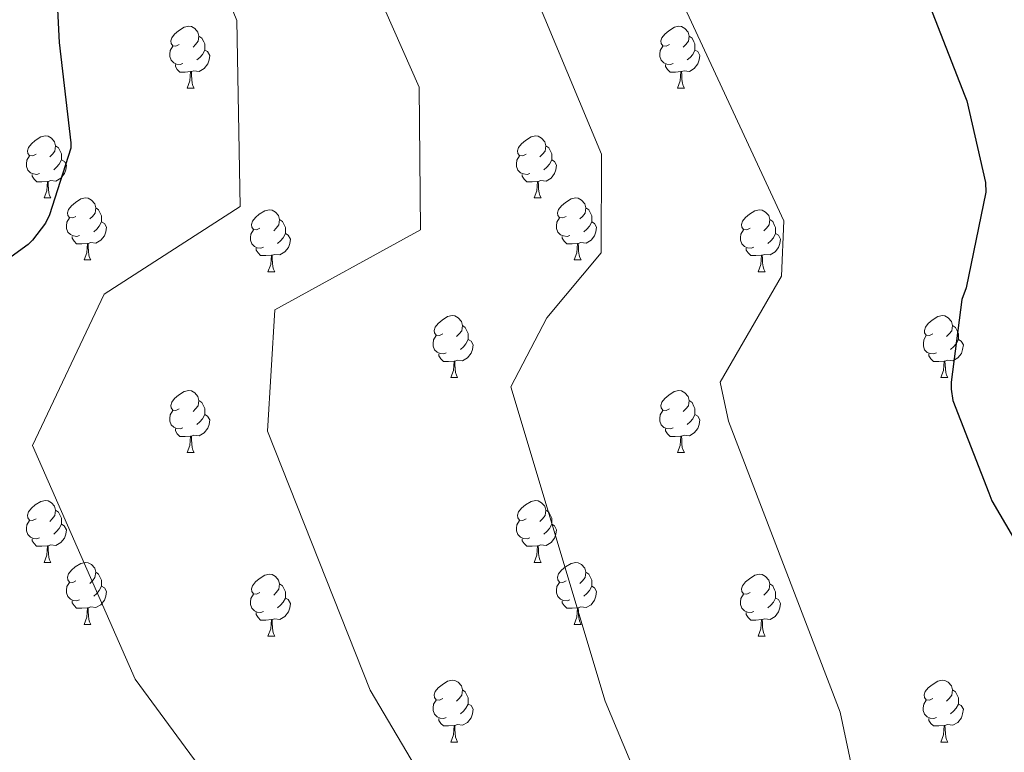
# Model space of a CAD drawing. Units: metres. Extents: x 616282 to 620788, y 4759101 to 4762148.
# Drawn here: x 618598 to 618758, y 4760347 to 4760465 of the extents above; entities that cross this region are included whole.
import ezdxf

# ---------------------------------------------------------------- set-up
doc = ezdxf.new("R2010")
doc.units = ezdxf.units.M
doc.header["$MEASUREMENT"] = 0
for name, color, linetype, lineweight in [('Level 36', 19, 'Continuous', 40), ('Level 4', 36, 'Continuous', 30), ('Level 5', 36, 'Continuous', 0)]:
    doc.layers.add(name, color=color, linetype=linetype, lineweight=lineweight)

msp = doc.modelspace()

# ---------------------------------------------------------------- linework, layer by layer
at = {"layer": 'Level 36', "color": 92, "linetype": 'Continuous', "lineweight": 0}
for points in [[(618624.01, 4760461.41), (618623.48, 4760461.14), (618622.95, 4760461.2), (618622.69, 4760461.57), (618622.63, 4760461.99), (618622.79, 4760462.51), (618623.27, 4760463.11), (618623.91, 4760463.64), (618624.81, 4760464.22), (618625.55, 4760464.38), (618625.98, 4760464.33), (618626.51, 4760464.01), (618627.04, 4760463.43), (618627.2, 4760462.79), (618627.09, 4760461.94), (618626.66, 4760461.41), (618626.24, 4760460.98)], [(618703.34, 4760461.41), (618702.81, 4760461.14), (618702.28, 4760461.2), (618702.02, 4760461.57), (618701.96, 4760461.99), (618702.12, 4760462.51), (618702.6, 4760463.11), (618703.24, 4760463.64), (618704.14, 4760464.22), (618704.88, 4760464.38), (618705.31, 4760464.33), (618705.84, 4760464.01), (618706.37, 4760463.43), (618706.53, 4760462.79), (618706.42, 4760461.94), (618705.99, 4760461.41), (618705.57, 4760460.98)], [(618627.2, 4760462.79), (618627.67, 4760462.47), (618627.99, 4760461.83), (618628.15, 4760461.51), (618628.15, 4760460.93), (618628.15, 4760460.51), (618627.78, 4760459.82), (618627.36, 4760459.34), (618626.88, 4760458.92)], [(618706.53, 4760462.79), (618707, 4760462.47), (618707.32, 4760461.83), (618707.48, 4760461.51), (618707.48, 4760460.93), (618707.48, 4760460.51), (618707.11, 4760459.82), (618706.69, 4760459.34), (618706.21, 4760458.92)], [(618624.6, 4760458.33), (618624.17, 4760458.17), (618623.59, 4760458.23), (618623.11, 4760458.44), (618622.69, 4760458.86), (618622.47, 4760459.45), (618622.47, 4760459.87), (618622.53, 4760460.45), (618622.95, 4760461.14)], [(618628.15, 4760460.51), (618628.6, 4760460.26), (618628.95, 4760459.64), (618628.84, 4760458.92), (618628.63, 4760458.28), (618628.04, 4760457.54), (618627.25, 4760457.06), (618626.4, 4760457.16), (618625.97, 4760457.03)], [(618703.93, 4760458.33), (618703.5, 4760458.17), (618702.92, 4760458.23), (618702.44, 4760458.44), (618702.02, 4760458.86), (618701.8, 4760459.45), (618701.8, 4760459.87), (618701.86, 4760460.45), (618702.28, 4760461.14)], [(618707.48, 4760460.51), (618707.93, 4760460.26), (618708.28, 4760459.64), (618708.17, 4760458.92), (618707.96, 4760458.28), (618707.37, 4760457.54), (618706.58, 4760457.06), (618705.73, 4760457.16), (618705.3, 4760457.03)], [(618625.86, 4760457.03), (618624.97, 4760456.95), (618624.12, 4760456.95), (618623.7, 4760457.38), (618623.38, 4760457.85), (618623.38, 4760458.17)], [(618705.19, 4760457.03), (618704.3, 4760456.95), (618703.45, 4760456.95), (618703.03, 4760457.38), (618702.71, 4760457.85), (618702.71, 4760458.17)], [(618625.31, 4760454.35), (618625.75, 4760455.51), (618625.86, 4760457.03), (618625.97, 4760457.03), (618626, 4760456.45), (618626.04, 4760455.76), (618626.11, 4760455.15), (618626.22, 4760454.75), (618626.44, 4760454.35)], [(618704.64, 4760454.35), (618705.08, 4760455.51), (618705.19, 4760457.03), (618705.3, 4760457.03), (618705.33, 4760456.45), (618705.37, 4760455.76), (618705.44, 4760455.15), (618705.55, 4760454.75), (618705.77, 4760454.35)], [(618625.31, 4760454.35), (618626.44, 4760454.35)], [(618704.64, 4760454.35), (618705.77, 4760454.35)], [(618600.83, 4760443.64), (618600.3, 4760443.38), (618599.77, 4760443.43), (618599.5, 4760443.8), (618599.45, 4760444.22), (618599.61, 4760444.74), (618600.09, 4760445.34), (618600.72, 4760445.87), (618601.62, 4760446.46), (618602.37, 4760446.62), (618602.79, 4760446.56), (618603.32, 4760446.24), (618603.85, 4760445.66), (618604.01, 4760445.02), (618603.9, 4760444.17), (618603.48, 4760443.64), (618603.06, 4760443.22)], [(618680.15, 4760443.64), (618679.62, 4760443.37), (618679.09, 4760443.43), (618678.83, 4760443.8), (618678.77, 4760444.22), (618678.93, 4760444.74), (618679.41, 4760445.34), (618680.05, 4760445.87), (618680.95, 4760446.45), (618681.69, 4760446.61), (618682.12, 4760446.56), (618682.65, 4760446.24), (618683.18, 4760445.66), (618683.34, 4760445.02), (618683.23, 4760444.17), (618682.8, 4760443.64), (618682.38, 4760443.21)], [(618604.01, 4760445.02), (618604.49, 4760444.7), (618604.8, 4760444.06), (618604.96, 4760443.74), (618604.96, 4760443.16), (618604.96, 4760442.74), (618604.59, 4760442.05), (618604.17, 4760441.57), (618603.69, 4760441.15)], [(618683.34, 4760445.02), (618683.81, 4760444.7), (618684.13, 4760444.06), (618684.29, 4760443.74), (618684.29, 4760443.16), (618684.29, 4760442.74), (618683.92, 4760442.05), (618683.5, 4760441.57), (618683.02, 4760441.15)], [(618601.41, 4760440.56), (618600.99, 4760440.4), (618600.4, 4760440.46), (618599.93, 4760440.67), (618599.5, 4760441.1), (618599.29, 4760441.68), (618599.29, 4760442.1), (618599.34, 4760442.68), (618599.77, 4760443.38)], [(618604.96, 4760442.74), (618605.42, 4760442.49), (618605.76, 4760441.88), (618605.65, 4760441.15), (618605.44, 4760440.51), (618604.86, 4760439.77), (618604.06, 4760439.29), (618603.21, 4760439.4), (618602.78, 4760439.26)], [(618680.74, 4760440.56), (618680.31, 4760440.4), (618679.73, 4760440.46), (618679.25, 4760440.67), (618678.83, 4760441.09), (618678.61, 4760441.68), (618678.61, 4760442.1), (618678.67, 4760442.68), (618679.09, 4760443.37)], [(618684.29, 4760442.74), (618684.74, 4760442.49), (618685.09, 4760441.87), (618684.98, 4760441.15), (618684.77, 4760440.51), (618684.18, 4760439.77), (618683.39, 4760439.29), (618682.54, 4760439.39), (618682.11, 4760439.26)], [(618602.67, 4760439.26), (618601.78, 4760439.18), (618600.94, 4760439.18), (618600.51, 4760439.61), (618600.19, 4760440.08), (618600.19, 4760440.4)], [(618602.13, 4760436.58), (618602.56, 4760437.74), (618602.67, 4760439.26), (618602.78, 4760439.26), (618602.82, 4760438.68), (618602.85, 4760438), (618602.92, 4760437.38), (618603.04, 4760436.98), (618603.25, 4760436.58)], [(618682, 4760439.26), (618681.11, 4760439.18), (618680.26, 4760439.18), (618679.84, 4760439.61), (618679.52, 4760440.08), (618679.52, 4760440.4)], [(618681.45, 4760436.58), (618681.89, 4760437.74), (618682, 4760439.26), (618682.11, 4760439.26), (618682.14, 4760438.68), (618682.18, 4760437.99), (618682.25, 4760437.38), (618682.36, 4760436.98), (618682.58, 4760436.58)], [(618602.13, 4760436.58), (618603.25, 4760436.58)], [(618607.3, 4760433.6), (618606.77, 4760433.34), (618606.24, 4760433.4), (618605.98, 4760433.76), (618605.92, 4760434.19), (618606.08, 4760434.71), (618606.56, 4760435.3), (618607.2, 4760435.83), (618608.1, 4760436.42), (618608.84, 4760436.58), (618609.27, 4760436.52), (618609.8, 4760436.21), (618610.33, 4760435.62), (618610.49, 4760434.98), (618610.38, 4760434.13), (618609.95, 4760433.6), (618609.53, 4760433.18)], [(618681.45, 4760436.58), (618682.58, 4760436.58)], [(618686.63, 4760433.6), (618686.1, 4760433.34), (618685.57, 4760433.39), (618685.3, 4760433.76), (618685.25, 4760434.19), (618685.41, 4760434.71), (618685.89, 4760435.3), (618686.52, 4760435.83), (618687.42, 4760436.42), (618688.17, 4760436.58), (618688.59, 4760436.52), (618689.12, 4760436.21), (618689.65, 4760435.62), (618689.81, 4760434.98), (618689.7, 4760434.13), (618689.28, 4760433.6), (618688.86, 4760433.18)], [(618610.49, 4760434.98), (618610.96, 4760434.67), (618611.28, 4760434.03), (618611.44, 4760433.71), (618611.44, 4760433.13), (618611.44, 4760432.7), (618611.07, 4760432.01), (618610.65, 4760431.53), (618610.17, 4760431.11)], [(618637.07, 4760431.7), (618636.54, 4760431.43), (618636.01, 4760431.49), (618635.75, 4760431.86), (618635.69, 4760432.28), (618635.85, 4760432.8), (618636.33, 4760433.4), (618636.97, 4760433.93), (618637.87, 4760434.51), (618638.61, 4760434.67), (618639.04, 4760434.62), (618639.57, 4760434.3), (618640.1, 4760433.72), (618640.26, 4760433.08), (618640.15, 4760432.23), (618639.72, 4760431.7), (618639.3, 4760431.27)], [(618689.81, 4760434.98), (618690.29, 4760434.67), (618690.6, 4760434.03), (618690.76, 4760433.71), (618690.76, 4760433.13), (618690.76, 4760432.7), (618690.39, 4760432.01), (618689.97, 4760431.53), (618689.49, 4760431.11)], [(618716.4, 4760431.7), (618715.87, 4760431.43), (618715.34, 4760431.49), (618715.07, 4760431.86), (618715.02, 4760432.28), (618715.18, 4760432.8), (618715.66, 4760433.4), (618716.29, 4760433.93), (618717.19, 4760434.51), (618717.94, 4760434.67), (618718.37, 4760434.62), (618718.89, 4760434.3), (618719.43, 4760433.72), (618719.59, 4760433.08), (618719.47, 4760432.23), (618719.05, 4760431.7), (618718.63, 4760431.27)], [(618607.89, 4760430.52), (618607.46, 4760430.36), (618606.88, 4760430.42), (618606.4, 4760430.64), (618605.98, 4760431.06), (618605.76, 4760431.64), (618605.76, 4760432.06), (618605.82, 4760432.65), (618606.24, 4760433.34)], [(618611.44, 4760432.7), (618611.89, 4760432.45), (618612.24, 4760431.84), (618612.13, 4760431.11), (618611.92, 4760430.47), (618611.33, 4760429.73), (618610.54, 4760429.25), (618609.69, 4760429.36), (618609.26, 4760429.23)], [(618640.26, 4760433.08), (618640.73, 4760432.76), (618641.05, 4760432.12), (618641.21, 4760431.8), (618641.21, 4760431.22), (618641.21, 4760430.8), (618640.84, 4760430.11), (618640.42, 4760429.63), (618639.94, 4760429.21)], [(618687.21, 4760430.52), (618686.79, 4760430.36), (618686.2, 4760430.42), (618685.73, 4760430.63), (618685.3, 4760431.06), (618685.09, 4760431.64), (618685.09, 4760432.06), (618685.14, 4760432.65), (618685.57, 4760433.34)], [(618690.76, 4760432.7), (618691.22, 4760432.45), (618691.56, 4760431.84), (618691.45, 4760431.11), (618691.24, 4760430.47), (618690.66, 4760429.73), (618689.86, 4760429.25), (618689.01, 4760429.36), (618688.58, 4760429.23)], [(618719.59, 4760433.08), (618720.06, 4760432.76), (618720.37, 4760432.12), (618720.53, 4760431.8), (618720.53, 4760431.22), (618720.53, 4760430.8), (618720.17, 4760430.11), (618719.75, 4760429.63), (618719.27, 4760429.21)], [(618637.66, 4760428.62), (618637.23, 4760428.46), (618636.65, 4760428.52), (618636.17, 4760428.73), (618635.75, 4760429.15), (618635.53, 4760429.74), (618635.53, 4760430.16), (618635.59, 4760430.74), (618636.01, 4760431.43)], [(618716.99, 4760428.62), (618716.56, 4760428.46), (618715.97, 4760428.52), (618715.5, 4760428.73), (618715.07, 4760429.15), (618714.86, 4760429.74), (618714.86, 4760430.16), (618714.91, 4760430.74), (618715.34, 4760431.43)], [(618609.15, 4760429.23), (618608.26, 4760429.14), (618607.41, 4760429.14), (618606.99, 4760429.58), (618606.67, 4760430.05), (618606.67, 4760430.36)], [(618641.21, 4760430.8), (618641.66, 4760430.55), (618642.01, 4760429.93), (618641.9, 4760429.21), (618641.69, 4760428.57), (618641.1, 4760427.83), (618640.31, 4760427.35), (618639.46, 4760427.45), (618639.03, 4760427.32)], [(618688.47, 4760429.23), (618687.58, 4760429.14), (618686.74, 4760429.14), (618686.31, 4760429.57), (618685.99, 4760430.05), (618685.99, 4760430.36)], [(618720.53, 4760430.8), (618720.99, 4760430.55), (618721.33, 4760429.93), (618721.23, 4760429.21), (618721.01, 4760428.57), (618720.43, 4760427.83), (618719.63, 4760427.35), (618718.79, 4760427.45), (618718.35, 4760427.32)], [(618608.6, 4760426.54), (618609.04, 4760427.7), (618609.15, 4760429.23), (618609.26, 4760429.23), (618609.29, 4760428.64), (618609.33, 4760427.96), (618609.4, 4760427.34), (618609.51, 4760426.94), (618609.73, 4760426.54)], [(618638.92, 4760427.32), (618638.03, 4760427.24), (618637.18, 4760427.24), (618636.76, 4760427.67), (618636.44, 4760428.14), (618636.44, 4760428.46)], [(618687.93, 4760426.54), (618688.36, 4760427.7), (618688.47, 4760429.23), (618688.58, 4760429.23), (618688.62, 4760428.64), (618688.65, 4760427.96), (618688.72, 4760427.34), (618688.84, 4760426.94), (618689.05, 4760426.54)], [(618718.25, 4760427.32), (618717.35, 4760427.24), (618716.51, 4760427.24), (618716.09, 4760427.67), (618715.77, 4760428.14), (618715.77, 4760428.46)], [(618608.6, 4760426.54), (618609.73, 4760426.54)], [(618638.37, 4760424.64), (618638.81, 4760425.8), (618638.92, 4760427.32), (618639.03, 4760427.32), (618639.06, 4760426.74), (618639.1, 4760426.05), (618639.17, 4760425.44), (618639.28, 4760425.04), (618639.5, 4760424.64)], [(618687.93, 4760426.54), (618689.05, 4760426.54)], [(618717.7, 4760424.64), (618718.13, 4760425.8), (618718.25, 4760427.32), (618718.35, 4760427.32), (618718.39, 4760426.74), (618718.43, 4760426.05), (618718.49, 4760425.44), (618718.61, 4760425.04), (618718.83, 4760424.64)], [(618638.37, 4760424.64), (618639.5, 4760424.64)], [(618717.7, 4760424.64), (618718.83, 4760424.64)], [(618666.65, 4760414.56), (618666.12, 4760414.29), (618665.59, 4760414.35), (618665.32, 4760414.72), (618665.27, 4760415.14), (618665.43, 4760415.66), (618665.91, 4760416.26), (618666.54, 4760416.79), (618667.44, 4760417.37), (618668.19, 4760417.53), (618668.61, 4760417.48), (618669.14, 4760417.16), (618669.67, 4760416.58), (618669.83, 4760415.94), (618669.72, 4760415.09), (618669.3, 4760414.56), (618668.88, 4760414.13)], [(618745.98, 4760414.56), (618745.45, 4760414.29), (618744.92, 4760414.34), (618744.65, 4760414.72), (618744.6, 4760415.14), (618744.76, 4760415.66), (618745.24, 4760416.26), (618745.87, 4760416.78), (618746.77, 4760417.37), (618747.52, 4760417.53), (618747.94, 4760417.48), (618748.47, 4760417.16), (618749, 4760416.58), (618749.16, 4760415.94), (618749.05, 4760415.08), (618748.63, 4760414.56), (618748.21, 4760414.13)], [(618669.83, 4760415.94), (618670.31, 4760415.62), (618670.62, 4760414.98), (618670.78, 4760414.66), (618670.78, 4760414.08), (618670.78, 4760413.66), (618670.41, 4760412.97), (618669.99, 4760412.49), (618669.51, 4760412.07)], [(618749.16, 4760415.94), (618749.64, 4760415.62), (618749.95, 4760414.98), (618750.11, 4760414.66), (618750.11, 4760414.08), (618750.11, 4760413.66), (618749.74, 4760412.96), (618749.32, 4760412.48), (618748.84, 4760412.06)], [(618667.23, 4760411.48), (618666.81, 4760411.32), (618666.22, 4760411.38), (618665.75, 4760411.59), (618665.32, 4760412.01), (618665.11, 4760412.6), (618665.11, 4760413.02), (618665.16, 4760413.6), (618665.59, 4760414.29)], [(618670.78, 4760413.66), (618671.24, 4760413.41), (618671.58, 4760412.79), (618671.47, 4760412.07), (618671.26, 4760411.43), (618670.68, 4760410.69), (618669.88, 4760410.21), (618669.03, 4760410.31), (618668.6, 4760410.18)], [(618746.56, 4760411.48), (618746.14, 4760411.32), (618745.55, 4760411.38), (618745.08, 4760411.58), (618744.65, 4760412.01), (618744.44, 4760412.6), (618744.44, 4760413.02), (618744.49, 4760413.6), (618744.92, 4760414.29)], [(618750.11, 4760413.66), (618750.57, 4760413.4), (618750.91, 4760412.79), (618750.8, 4760412.06), (618750.59, 4760411.42), (618750.01, 4760410.68), (618749.21, 4760410.2), (618748.36, 4760410.31), (618747.93, 4760410.18)], [(618668.49, 4760410.18), (618667.6, 4760410.1), (618666.76, 4760410.1), (618666.33, 4760410.53), (618666.01, 4760411), (618666.01, 4760411.32)], [(618747.82, 4760410.18), (618746.93, 4760410.1), (618746.09, 4760410.1), (618745.66, 4760410.52), (618745.34, 4760411), (618745.34, 4760411.32)], [(618667.95, 4760407.5), (618668.38, 4760408.66), (618668.49, 4760410.18), (618668.6, 4760410.18), (618668.64, 4760409.6), (618668.67, 4760408.91), (618668.74, 4760408.3), (618668.86, 4760407.9), (618669.07, 4760407.5)], [(618747.28, 4760407.5), (618747.71, 4760408.66), (618747.82, 4760410.18), (618747.93, 4760410.18), (618747.97, 4760409.6), (618748, 4760408.91), (618748.07, 4760408.3), (618748.19, 4760407.9), (618748.4, 4760407.5)], [(618667.95, 4760407.5), (618669.07, 4760407.5)], [(618747.28, 4760407.5), (618748.4, 4760407.5)], [(618624.01, 4760402.42), (618623.48, 4760402.15), (618622.95, 4760402.21), (618622.69, 4760402.58), (618622.63, 4760403), (618622.79, 4760403.52), (618623.27, 4760404.12), (618623.91, 4760404.65), (618624.81, 4760405.23), (618625.55, 4760405.39), (618625.98, 4760405.34), (618626.51, 4760405.02), (618627.04, 4760404.44), (618627.2, 4760403.8), (618627.09, 4760402.95), (618626.66, 4760402.42), (618626.24, 4760401.99)], [(618703.34, 4760402.42), (618702.81, 4760402.15), (618702.28, 4760402.2), (618702.01, 4760402.58), (618701.96, 4760403), (618702.12, 4760403.52), (618702.6, 4760404.12), (618703.23, 4760404.64), (618704.13, 4760405.23), (618704.88, 4760405.39), (618705.31, 4760405.34), (618705.83, 4760405.02), (618706.37, 4760404.44), (618706.53, 4760403.8), (618706.41, 4760402.94), (618705.99, 4760402.42), (618705.57, 4760401.99)], [(618627.2, 4760403.8), (618627.67, 4760403.48), (618627.99, 4760402.84), (618628.15, 4760402.52), (618628.15, 4760401.94), (618628.15, 4760401.52), (618627.78, 4760400.83), (618627.36, 4760400.35), (618626.88, 4760399.93)], [(618706.53, 4760403.8), (618707, 4760403.48), (618707.31, 4760402.84), (618707.47, 4760402.52), (618707.47, 4760401.94), (618707.47, 4760401.52), (618707.11, 4760400.82), (618706.69, 4760400.34), (618706.21, 4760399.92)], [(618624.6, 4760399.34), (618624.17, 4760399.18), (618623.59, 4760399.24), (618623.11, 4760399.45), (618622.69, 4760399.87), (618622.47, 4760400.46), (618622.47, 4760400.88), (618622.53, 4760401.46), (618622.95, 4760402.15)], [(618628.15, 4760401.52), (618628.6, 4760401.27), (618628.95, 4760400.65), (618628.84, 4760399.93), (618628.63, 4760399.29), (618628.04, 4760398.55), (618627.25, 4760398.07), (618626.4, 4760398.17), (618625.97, 4760398.04)], [(618703.93, 4760399.34), (618703.5, 4760399.18), (618702.91, 4760399.24), (618702.44, 4760399.44), (618702.01, 4760399.87), (618701.8, 4760400.46), (618701.8, 4760400.88), (618701.85, 4760401.46), (618702.28, 4760402.15)], [(618707.47, 4760401.52), (618707.93, 4760401.26), (618708.27, 4760400.65), (618708.17, 4760399.92), (618707.95, 4760399.28), (618707.37, 4760398.54), (618706.57, 4760398.06), (618705.73, 4760398.17), (618705.29, 4760398.04)], [(618625.86, 4760398.04), (618624.97, 4760397.96), (618624.12, 4760397.96), (618623.7, 4760398.39), (618623.38, 4760398.86), (618623.38, 4760399.18)], [(618705.19, 4760398.04), (618704.29, 4760397.96), (618703.45, 4760397.96), (618703.03, 4760398.38), (618702.71, 4760398.86), (618702.71, 4760399.18)], [(618625.31, 4760395.36), (618625.75, 4760396.52), (618625.86, 4760398.04), (618625.97, 4760398.04), (618626, 4760397.46), (618626.04, 4760396.77), (618626.11, 4760396.16), (618626.22, 4760395.76), (618626.44, 4760395.36)], [(618704.64, 4760395.36), (618705.07, 4760396.52), (618705.19, 4760398.04), (618705.29, 4760398.04), (618705.33, 4760397.46), (618705.37, 4760396.77), (618705.43, 4760396.16), (618705.55, 4760395.76), (618705.77, 4760395.36)], [(618625.31, 4760395.36), (618626.44, 4760395.36)], [(618704.64, 4760395.36), (618705.77, 4760395.36)], [(618600.83, 4760384.65), (618600.29, 4760384.38), (618599.77, 4760384.44), (618599.5, 4760384.81), (618599.45, 4760385.23), (618599.61, 4760385.75), (618600.09, 4760386.35), (618600.72, 4760386.88), (618601.62, 4760387.46), (618602.37, 4760387.62), (618602.79, 4760387.57), (618603.32, 4760387.25), (618603.85, 4760386.67), (618604.01, 4760386.03), (618603.9, 4760385.18), (618603.47, 4760384.65), (618603.05, 4760384.22)], [(618680.15, 4760384.65), (618679.62, 4760384.38), (618679.09, 4760384.44), (618678.83, 4760384.81), (618678.77, 4760385.23), (618678.93, 4760385.75), (618679.41, 4760386.35), (618680.05, 4760386.88), (618680.95, 4760387.46), (618681.69, 4760387.62), (618682.12, 4760387.57), (618682.65, 4760387.25), (618683.18, 4760386.67), (618683.34, 4760386.03), (618683.23, 4760385.18), (618682.8, 4760384.65), (618682.38, 4760384.22)], [(618604.01, 4760386.03), (618604.49, 4760385.71), (618604.8, 4760385.07), (618604.96, 4760384.75), (618604.96, 4760384.17), (618604.96, 4760383.75), (618604.59, 4760383.06), (618604.17, 4760382.58), (618603.69, 4760382.16)], [(618683.34, 4760386.03), (618683.81, 4760385.71), (618684.13, 4760385.07), (618684.29, 4760384.75), (618684.29, 4760384.17), (618684.29, 4760383.75), (618683.92, 4760383.06), (618683.5, 4760382.58), (618683.02, 4760382.16)], [(618601.41, 4760381.57), (618600.99, 4760381.41), (618600.4, 4760381.47), (618599.93, 4760381.68), (618599.5, 4760382.1), (618599.29, 4760382.69), (618599.29, 4760383.11), (618599.34, 4760383.69), (618599.77, 4760384.38)], [(618604.96, 4760383.75), (618605.41, 4760383.5), (618605.76, 4760382.88), (618605.65, 4760382.16), (618605.44, 4760381.52), (618604.85, 4760380.78), (618604.06, 4760380.3), (618603.21, 4760380.4), (618602.78, 4760380.27)], [(618680.74, 4760381.57), (618680.31, 4760381.41), (618679.73, 4760381.47), (618679.25, 4760381.68), (618678.83, 4760382.1), (618678.61, 4760382.69), (618678.61, 4760383.11), (618678.67, 4760383.69), (618679.09, 4760384.38)], [(618684.29, 4760383.75), (618684.74, 4760383.5), (618685.09, 4760382.88), (618684.98, 4760382.16), (618684.77, 4760381.52), (618684.18, 4760380.78), (618683.39, 4760380.3), (618682.54, 4760380.4), (618682.11, 4760380.27)], [(618602.67, 4760380.27), (618601.78, 4760380.19), (618600.93, 4760380.19), (618600.51, 4760380.62), (618600.19, 4760381.09), (618600.19, 4760381.41)], [(618602.13, 4760377.59), (618602.56, 4760378.75), (618602.67, 4760380.27), (618602.78, 4760380.27), (618602.81, 4760379.69), (618602.85, 4760379), (618602.92, 4760378.39), (618603.03, 4760377.99), (618603.25, 4760377.59)], [(618682, 4760380.27), (618681.11, 4760380.19), (618680.26, 4760380.19), (618679.84, 4760380.62), (618679.52, 4760381.09), (618679.52, 4760381.41)], [(618681.45, 4760377.59), (618681.89, 4760378.75), (618682, 4760380.27), (618682.11, 4760380.27), (618682.14, 4760379.69), (618682.18, 4760379), (618682.25, 4760378.39), (618682.36, 4760377.99), (618682.58, 4760377.59)], [(618602.13, 4760377.59), (618603.25, 4760377.59)], [(618607.3, 4760374.61), (618606.77, 4760374.35), (618606.24, 4760374.4), (618605.97, 4760374.77), (618605.92, 4760375.2), (618606.08, 4760375.72), (618606.56, 4760376.31), (618607.19, 4760376.84), (618608.09, 4760377.43), (618608.84, 4760377.59), (618609.27, 4760377.53), (618609.79, 4760377.22), (618610.33, 4760376.63), (618610.49, 4760375.99), (618610.37, 4760375.14), (618609.95, 4760374.61), (618609.53, 4760374.19)], [(618681.45, 4760377.59), (618682.58, 4760377.59)], [(618686.63, 4760374.61), (618686.1, 4760374.35), (618685.57, 4760374.4), (618685.3, 4760374.77), (618685.25, 4760375.2), (618685.41, 4760375.72), (618685.89, 4760376.31), (618686.52, 4760376.84), (618687.42, 4760377.43), (618688.17, 4760377.59), (618688.59, 4760377.53), (618689.12, 4760377.22), (618689.65, 4760376.63), (618689.81, 4760375.99), (618689.7, 4760375.14), (618689.28, 4760374.61), (618688.86, 4760374.19)], [(618610.49, 4760375.99), (618610.96, 4760375.68), (618611.27, 4760375.04), (618611.43, 4760374.72), (618611.43, 4760374.14), (618611.43, 4760373.71), (618611.07, 4760373.02), (618610.65, 4760372.54), (618610.17, 4760372.12)], [(618637.07, 4760372.71), (618636.54, 4760372.44), (618636.01, 4760372.5), (618635.75, 4760372.87), (618635.69, 4760373.29), (618635.85, 4760373.81), (618636.33, 4760374.41), (618636.97, 4760374.94), (618637.87, 4760375.52), (618638.61, 4760375.68), (618639.04, 4760375.63), (618639.57, 4760375.31), (618640.1, 4760374.73), (618640.26, 4760374.09), (618640.15, 4760373.24), (618639.72, 4760372.71), (618639.3, 4760372.28)], [(618689.81, 4760375.99), (618690.29, 4760375.68), (618690.6, 4760375.04), (618690.76, 4760374.72), (618690.76, 4760374.14), (618690.76, 4760373.71), (618690.39, 4760373.02), (618689.97, 4760372.54), (618689.49, 4760372.12)], [(618716.4, 4760372.71), (618715.87, 4760372.44), (618715.34, 4760372.5), (618715.07, 4760372.87), (618715.02, 4760373.29), (618715.18, 4760373.81), (618715.66, 4760374.41), (618716.29, 4760374.94), (618717.19, 4760375.52), (618717.94, 4760375.68), (618718.36, 4760375.63), (618718.89, 4760375.31), (618719.42, 4760374.73), (618719.58, 4760374.09), (618719.47, 4760373.24), (618719.05, 4760372.71), (618718.63, 4760372.28)], [(618607.88, 4760371.53), (618607.46, 4760371.37), (618606.87, 4760371.43), (618606.4, 4760371.64), (618605.97, 4760372.07), (618605.76, 4760372.65), (618605.76, 4760373.07), (618605.81, 4760373.66), (618606.24, 4760374.35)], [(618611.43, 4760373.71), (618611.89, 4760373.46), (618612.23, 4760372.85), (618612.13, 4760372.12), (618611.91, 4760371.48), (618611.33, 4760370.74), (618610.53, 4760370.26), (618609.68, 4760370.37), (618609.25, 4760370.24)], [(618640.26, 4760374.09), (618640.73, 4760373.77), (618641.05, 4760373.13), (618641.21, 4760372.81), (618641.21, 4760372.23), (618641.21, 4760371.81), (618640.84, 4760371.12), (618640.42, 4760370.64), (618639.94, 4760370.22)], [(618687.21, 4760371.53), (618686.79, 4760371.37), (618686.2, 4760371.43), (618685.73, 4760371.64), (618685.3, 4760372.07), (618685.09, 4760372.65), (618685.09, 4760373.07), (618685.14, 4760373.66), (618685.57, 4760374.35)], [(618690.76, 4760373.71), (618691.22, 4760373.46), (618691.56, 4760372.85), (618691.45, 4760372.12), (618691.24, 4760371.48), (618690.66, 4760370.74), (618689.86, 4760370.26), (618689.01, 4760370.37), (618688.58, 4760370.24)], [(618719.58, 4760374.09), (618720.06, 4760373.77), (618720.37, 4760373.13), (618720.53, 4760372.81), (618720.53, 4760372.23), (618720.53, 4760371.81), (618720.16, 4760371.12), (618719.74, 4760370.64), (618719.26, 4760370.22)], [(618637.66, 4760369.63), (618637.23, 4760369.47), (618636.65, 4760369.53), (618636.17, 4760369.74), (618635.75, 4760370.16), (618635.53, 4760370.75), (618635.53, 4760371.17), (618635.59, 4760371.75), (618636.01, 4760372.44)], [(618716.98, 4760369.63), (618716.56, 4760369.47), (618715.97, 4760369.53), (618715.5, 4760369.74), (618715.07, 4760370.16), (618714.86, 4760370.75), (618714.86, 4760371.17), (618714.91, 4760371.75), (618715.34, 4760372.44)], [(618609.14, 4760370.24), (618608.25, 4760370.15), (618607.41, 4760370.15), (618606.98, 4760370.58), (618606.66, 4760371.06), (618606.66, 4760371.37)], [(618641.21, 4760371.81), (618641.66, 4760371.56), (618642.01, 4760370.94), (618641.9, 4760370.22), (618641.69, 4760369.58), (618641.1, 4760368.84), (618640.31, 4760368.36), (618639.46, 4760368.46), (618639.03, 4760368.33)], [(618688.47, 4760370.24), (618687.58, 4760370.15), (618686.74, 4760370.15), (618686.31, 4760370.58), (618685.99, 4760371.06), (618685.99, 4760371.37)], [(618720.53, 4760371.81), (618720.99, 4760371.56), (618721.33, 4760370.94), (618721.22, 4760370.22), (618721.01, 4760369.58), (618720.43, 4760368.84), (618719.63, 4760368.36), (618718.78, 4760368.46), (618718.35, 4760368.33)], [(618608.6, 4760367.55), (618609.03, 4760368.71), (618609.14, 4760370.24), (618609.25, 4760370.24), (618609.29, 4760369.65), (618609.32, 4760368.97), (618609.39, 4760368.35), (618609.51, 4760367.95), (618609.72, 4760367.55)], [(618638.92, 4760368.33), (618638.03, 4760368.25), (618637.18, 4760368.25), (618636.76, 4760368.68), (618636.44, 4760369.15), (618636.44, 4760369.47)], [(618687.93, 4760367.55), (618688.36, 4760368.71), (618688.47, 4760370.24), (618688.58, 4760370.24), (618688.62, 4760369.65), (618688.65, 4760368.97), (618688.72, 4760368.35), (618688.84, 4760367.95), (618689.05, 4760367.55)], [(618718.24, 4760368.33), (618717.35, 4760368.25), (618716.51, 4760368.25), (618716.08, 4760368.68), (618715.76, 4760369.15), (618715.76, 4760369.47)], [(618608.6, 4760367.55), (618609.72, 4760367.55)], [(618638.37, 4760365.65), (618638.81, 4760366.81), (618638.92, 4760368.33), (618639.03, 4760368.33), (618639.06, 4760367.75), (618639.1, 4760367.06), (618639.17, 4760366.45), (618639.28, 4760366.05), (618639.5, 4760365.65)], [(618687.93, 4760367.55), (618689.05, 4760367.55)], [(618717.7, 4760365.65), (618718.13, 4760366.81), (618718.24, 4760368.33), (618718.35, 4760368.33), (618718.39, 4760367.75), (618718.42, 4760367.06), (618718.49, 4760366.45), (618718.61, 4760366.05), (618718.82, 4760365.65)], [(618638.37, 4760365.65), (618639.5, 4760365.65)], [(618717.7, 4760365.65), (618718.82, 4760365.65)], [(618666.65, 4760355.56), (618666.12, 4760355.3), (618665.59, 4760355.35), (618665.32, 4760355.72), (618665.27, 4760356.15), (618665.43, 4760356.67), (618665.91, 4760357.26), (618666.54, 4760357.79), (618667.44, 4760358.38), (618668.19, 4760358.54), (618668.61, 4760358.48), (618669.14, 4760358.17), (618669.67, 4760357.58), (618669.83, 4760356.94), (618669.72, 4760356.09), (618669.3, 4760355.56), (618668.88, 4760355.14)], [(618745.97, 4760355.56), (618745.45, 4760355.3), (618744.91, 4760355.35), (618744.65, 4760355.72), (618744.59, 4760356.15), (618744.75, 4760356.67), (618745.23, 4760357.26), (618745.87, 4760357.79), (618746.77, 4760358.38), (618747.51, 4760358.54), (618747.94, 4760358.48), (618748.47, 4760358.17), (618749, 4760357.58), (618749.16, 4760356.94), (618749.05, 4760356.09), (618748.63, 4760355.56), (618748.21, 4760355.14)], [(618669.83, 4760356.94), (618670.31, 4760356.63), (618670.62, 4760355.99), (618670.78, 4760355.67), (618670.78, 4760355.09), (618670.78, 4760354.66), (618670.41, 4760353.97), (618669.99, 4760353.49), (618669.51, 4760353.07)], [(618749.16, 4760356.94), (618749.63, 4760356.63), (618749.95, 4760355.99), (618750.11, 4760355.67), (618750.11, 4760355.09), (618750.11, 4760354.66), (618749.74, 4760353.97), (618749.32, 4760353.49), (618748.84, 4760353.07)], [(618667.23, 4760352.48), (618666.81, 4760352.32), (618666.22, 4760352.38), (618665.75, 4760352.59), (618665.32, 4760353.02), (618665.11, 4760353.6), (618665.11, 4760354.02), (618665.16, 4760354.61), (618665.59, 4760355.3)], [(618670.78, 4760354.66), (618671.24, 4760354.41), (618671.58, 4760353.8), (618671.47, 4760353.07), (618671.26, 4760352.43), (618670.68, 4760351.69), (618669.88, 4760351.21), (618669.03, 4760351.32), (618668.6, 4760351.19)], [(618746.56, 4760352.48), (618746.13, 4760352.32), (618745.55, 4760352.38), (618745.07, 4760352.59), (618744.65, 4760353.02), (618744.43, 4760353.6), (618744.43, 4760354.02), (618744.49, 4760354.61), (618744.91, 4760355.3)], [(618750.11, 4760354.66), (618750.57, 4760354.41), (618750.91, 4760353.8), (618750.8, 4760353.07), (618750.59, 4760352.43), (618750.01, 4760351.69), (618749.21, 4760351.21), (618748.36, 4760351.32), (618747.93, 4760351.19)], [(618668.49, 4760351.19), (618667.6, 4760351.1), (618666.76, 4760351.1), (618666.33, 4760351.53), (618666.01, 4760352.01), (618666.01, 4760352.32)], [(618747.82, 4760351.19), (618746.93, 4760351.1), (618746.09, 4760351.1), (618745.66, 4760351.53), (618745.34, 4760352.01), (618745.34, 4760352.32)], [(618667.95, 4760348.5), (618668.38, 4760349.66), (618668.49, 4760351.19), (618668.6, 4760351.19), (618668.64, 4760350.6), (618668.67, 4760349.92), (618668.74, 4760349.3), (618668.86, 4760348.9), (618669.07, 4760348.5)], [(618747.27, 4760348.5), (618747.71, 4760349.66), (618747.82, 4760351.19), (618747.93, 4760351.19), (618747.97, 4760350.6), (618748, 4760349.92), (618748.07, 4760349.3), (618748.19, 4760348.9), (618748.4, 4760348.5)], [(618667.95, 4760348.5), (618669.07, 4760348.5)], [(618747.27, 4760348.5), (618748.4, 4760348.5)]]:
    msp.add_lwpolyline(points, dxfattribs=at)
at = {"layer": 'Level 4', "color": 36, "linetype": 'Continuous', "lineweight": 30}
for points in [[(618596.5, 4760514.09, 1150), (618599.57, 4760497.58, 1150), (618602.84, 4760481.96, 1150), (618603.8, 4760476.78, 1150), (618604.57, 4760461.74, 1150), (618606.49, 4760445.48, 1150), (618606.49, 4760444.65, 1150), (618603.03, 4760433.83, 1150), (618602.39, 4760432.49, 1150), (618600.28, 4760429.74, 1150), (618599.57, 4760429.03, 1150), (618596.82, 4760427.05, 1150)], [(618745.48, 4760467.62, 1125), (618751.17, 4760453.09, 1125), (618751.49, 4760452.32, 1125), (618754.5, 4760439.07, 1125), (618754.57, 4760437.54, 1125), (618751.37, 4760422.05, 1125), (618750.66, 4760420.13, 1125), (618748.93, 4760406.75, 1125), (618748.93, 4760405.6, 1125), (618749.19, 4760403.81, 1125), (618755.01, 4760388.83, 1125), (618755.53, 4760387.55, 1125), (618763.46, 4760373.98, 1125)]]:
    msp.add_polyline3d(points, dxfattribs=at)
at = {"layer": 'Level 5', "color": 36, "linetype": 'Continuous', "lineweight": 0}
for points in [[(618734.84, 4760335, 1130), (618730.99, 4760353.36, 1130), (618712.89, 4760400.45, 1130), (618711.55, 4760406.75, 1130), (618721.47, 4760423.9, 1130), (618721.86, 4760432.87, 1130), (618676.95, 4760529.5, 1130), (618669.66, 4760542.55, 1130), (618657.57, 4760556.64, 1130), (618653.12, 4760566.47, 1130), (618648.79, 4760596.29, 1130), (618648.49, 4760608.26, 1130)], [(618668, 4760334.73, 1140), (618654.92, 4760356.91, 1140), (618638.28, 4760398.82, 1140), (618639.49, 4760418.46, 1140), (618663.07, 4760431.44, 1140), (618662.84, 4760454.51, 1140), (618639.61, 4760507.1, 1140), (618634.63, 4760519.99, 1140), (618628.17, 4760529.25, 1140), (618623.79, 4760545.94, 1140), (618618.62, 4760590.99, 1140), (618618.59, 4760606.92, 1140)], [(618701.42, 4760334.86, 1135), (618692.96, 4760355.14, 1135), (618677.7, 4760405.98, 1135), (618683.52, 4760417.18, 1135), (618692.27, 4760427.67, 1135), (618692.35, 4760443.69, 1135), (618672.23, 4760491.92, 1135), (618652.15, 4760531.27, 1135), (618642.87, 4760542.95, 1135), (618638.45, 4760556.21, 1135), (618633.71, 4760593.64, 1135), (618633.54, 4760607.59, 1135)], [(618634.57, 4760334.59, 1145), (618616.89, 4760358.69, 1145), (618600.26, 4760396.51, 1145), (618611.85, 4760421.02, 1145), (618633.87, 4760435.22, 1145), (618633.34, 4760465.33, 1145), (618620.94, 4760495.9, 1145), (618617.12, 4760508.72, 1145), (618613.48, 4760515.56, 1145), (618609.12, 4760535.68, 1145), (618603.53, 4760588.34, 1145), (618603.64, 4760606.25, 1145)]]:
    msp.add_polyline3d(points, dxfattribs=at)

doc.saveas('drawing.dxf')
